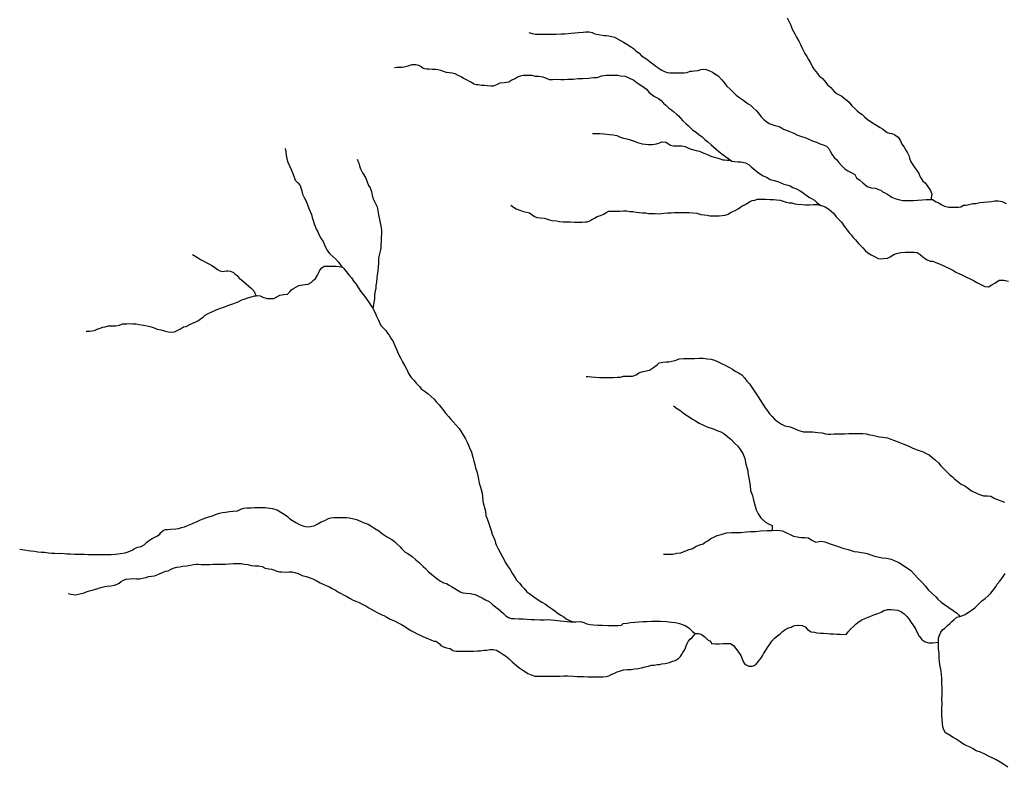
# Model space of a CAD drawing. Units: inches. Extents: x -74.83 to -73.03, y 3.77 to 5.29.
# Drawn here: x -74.45 to -74.42, y 3.78 to 3.8 of the extents above; entities that cross this region are included whole.
import ezdxf

# ---------------------------------------------------------------- set-up
doc = ezdxf.new("R2010")
doc.units = ezdxf.units.IN
doc.header["$MEASUREMENT"] = 0

msp = doc.modelspace()

# ---------------------------------------------------------------- linework, layer by layer
for points in [[(-74.42917, 3.802517), (-74.429118, 3.802402), (-74.42907, 3.802302), (-74.429023, 3.802192), (-74.428989, 3.80212), (-74.428951, 3.802058), (-74.428899, 3.801962), (-74.428837, 3.801842), (-74.428789, 3.801747), (-74.428751, 3.801661), (-74.428713, 3.801584), (-74.428661, 3.801488), (-74.428608, 3.801402), (-74.428556, 3.801321), (-74.428503, 3.801225), (-74.428456, 3.801139), (-74.428403, 3.801039), (-74.428332, 3.800958), (-74.428251, 3.800852), (-74.428156, 3.800771), (-74.428089, 3.80069), (-74.428008, 3.800589), (-74.427917, 3.800508), (-74.427817, 3.800398), (-74.427727, 3.800326), (-74.427598, 3.800259), (-74.427517, 3.800197), (-74.427441, 3.800135), (-74.427384, 3.800087), (-74.427312, 3.799987), (-74.427227, 3.799906), (-74.427151, 3.799843), (-74.427084, 3.799777), (-74.427012, 3.799729), (-74.426941, 3.799662), (-74.426869, 3.799595), (-74.426774, 3.799528), (-74.426669, 3.799461), (-74.426574, 3.799408), (-74.426488, 3.799356), (-74.426427, 3.799318), (-74.426365, 3.79927), (-74.426288, 3.799212), (-74.426226, 3.799193), (-74.42616, 3.799188), (-74.426069, 3.79915), (-74.425974, 3.799083), (-74.425907, 3.798978), (-74.425864, 3.798882), (-74.425798, 3.798796), (-74.425755, 3.798705), (-74.425702, 3.798629), (-74.425669, 3.798552), (-74.42565, 3.798476), (-74.425612, 3.798371), (-74.425555, 3.798285), (-74.425493, 3.798194), (-74.425436, 3.798117), (-74.425383, 3.798031), (-74.42535, 3.797959), (-74.425307, 3.797888), (-74.425259, 3.797811), (-74.425193, 3.797768), (-74.425131, 3.797672), (-74.42504, 3.797548), (-74.425007, 3.797438), (-74.425021, 3.797338), (-74.425028, 3.79729)], [(-74.436613, 3.802093), (-74.436513, 3.802065), (-74.436418, 3.80205), (-74.436313, 3.80205), (-74.436199, 3.80205), (-74.436075, 3.80205), (-74.435937, 3.802051), (-74.435823, 3.802051), (-74.435671, 3.80206), (-74.435575, 3.80206), (-74.435475, 3.80207), (-74.43539, 3.802079), (-74.435285, 3.802084), (-74.43518, 3.802094), (-74.435051, 3.802108), (-74.434971, 3.802113), (-74.434875, 3.802113), (-74.434785, 3.802094), (-74.434713, 3.802061), (-74.434609, 3.802037), (-74.434504, 3.802022), (-74.434442, 3.802013), (-74.43438, 3.802008), (-74.434304, 3.802003), (-74.434228, 3.801984), (-74.434142, 3.801965), (-74.434056, 3.801917), (-74.43397, 3.801869), (-74.433885, 3.801817), (-74.433789, 3.801755), (-74.433685, 3.801693), (-74.433599, 3.80163), (-74.433527, 3.801568), (-74.433437, 3.801496), (-74.433365, 3.801425), (-74.433275, 3.801367), (-74.433213, 3.801324), (-74.433118, 3.801253), (-74.433037, 3.801195), (-74.432951, 3.801124), (-74.43287, 3.801071), (-74.432799, 3.801018), (-74.432703, 3.800971), (-74.432627, 3.800947), (-74.432551, 3.800937), (-74.432437, 3.800937), (-74.432337, 3.800937), (-74.432227, 3.800937), (-74.432141, 3.800937), (-74.432056, 3.800947), (-74.431961, 3.80098), (-74.431908, 3.800985), (-74.431846, 3.80099), (-74.431732, 3.801004), (-74.431656, 3.801028), (-74.431594, 3.801043), (-74.431503, 3.801028), (-74.431408, 3.800995), (-74.431318, 3.800952), (-74.431251, 3.800909), (-74.431156, 3.800851), (-74.431051, 3.800732), (-74.43097, 3.800622), (-74.430908, 3.80055), (-74.430817, 3.800464), (-74.430722, 3.800373), (-74.430636, 3.800287), (-74.430536, 3.800211), (-74.430451, 3.800158), (-74.430374, 3.800101), (-74.430294, 3.800043), (-74.430227, 3.8), (-74.430146, 3.799924), (-74.430065, 3.799847), (-74.429993, 3.799771), (-74.429917, 3.799666), (-74.429841, 3.799594), (-74.42976, 3.799522), (-74.429693, 3.799479), (-74.429617, 3.799446), (-74.429527, 3.799417), (-74.429436, 3.799398), (-74.429365, 3.799369), (-74.429274, 3.799312), (-74.429169, 3.799269), (-74.429079, 3.799235), (-74.428984, 3.799192), (-74.428893, 3.799145), (-74.428784, 3.799111), (-74.428631, 3.799063), (-74.428526, 3.799015), (-74.428426, 3.798968), (-74.428331, 3.798939), (-74.42825, 3.798896), (-74.428131, 3.798858), (-74.428041, 3.79882), (-74.427974, 3.798757), (-74.427936, 3.798676), (-74.427883, 3.79859), (-74.427817, 3.798499), (-74.427745, 3.798427), (-74.427683, 3.798351), (-74.427607, 3.79826), (-74.427512, 3.798164), (-74.427426, 3.798112), (-74.427331, 3.798064), (-74.427226, 3.798002), (-74.427174, 3.797911), (-74.427083, 3.797844), (-74.426993, 3.797763), (-74.426864, 3.797658), (-74.42675, 3.797624), (-74.426631, 3.79761), (-74.42654, 3.797576), (-74.426474, 3.797552), (-74.426431, 3.797519), (-74.426378, 3.797485), (-74.426302, 3.797447), (-74.42624, 3.797414), (-74.426159, 3.797356), (-74.426073, 3.797313), (-74.425931, 3.797275), (-74.42584, 3.797256), (-74.425759, 3.797256), (-74.425664, 3.797261), (-74.425531, 3.797261), (-74.425416, 3.797266), (-74.425283, 3.79728), (-74.425169, 3.79729), (-74.425064, 3.79729), (-74.425028, 3.79729), (-74.424983, 3.79729), (-74.424878, 3.797223), (-74.424802, 3.797189), (-74.424735, 3.797137), (-74.424635, 3.797089), (-74.424516, 3.797065), (-74.42443, 3.79706), (-74.42433, 3.79706), (-74.424235, 3.79706), (-74.424169, 3.797075), (-74.424088, 3.797118), (-74.424011, 3.797123), (-74.423935, 3.797137), (-74.423826, 3.797166), (-74.423735, 3.797175), (-74.423626, 3.797195), (-74.423507, 3.797204), (-74.423388, 3.797219), (-74.423288, 3.797228), (-74.423188, 3.797243), (-74.423097, 3.797247), (-74.422978, 3.797228), (-74.422859, 3.797171)], [(-74.44048, 3.801085), (-74.440414, 3.801094), (-74.440352, 3.801094), (-74.440257, 3.801094), (-74.440161, 3.801113), (-74.440085, 3.801133), (-74.440028, 3.801152), (-74.439971, 3.801171), (-74.439871, 3.801171), (-74.43979, 3.801152), (-74.439714, 3.801114), (-74.439652, 3.801066), (-74.439556, 3.801051), (-74.439495, 3.801047), (-74.439395, 3.801042), (-74.43929, 3.801037), (-74.439237, 3.801032), (-74.439142, 3.801013), (-74.439075, 3.80098), (-74.43899, 3.800951), (-74.438899, 3.800942), (-74.438823, 3.800937), (-74.438742, 3.800913), (-74.438652, 3.80087), (-74.438561, 3.800832), (-74.43849, 3.800779), (-74.438399, 3.800731), (-74.438333, 3.800698), (-74.438266, 3.800664), (-74.438194, 3.800617), (-74.438132, 3.800597), (-74.438071, 3.800597), (-74.437971, 3.800583), (-74.437885, 3.800583), (-74.437809, 3.800569), (-74.437704, 3.800564), (-74.437628, 3.800564), (-74.437532, 3.800598), (-74.437442, 3.800646), (-74.437318, 3.80066), (-74.437185, 3.800679), (-74.437099, 3.800732), (-74.437023, 3.800765), (-74.436937, 3.800818), (-74.436856, 3.800847), (-74.436775, 3.800866), (-74.436685, 3.800866), (-74.436604, 3.800866), (-74.436528, 3.800866), (-74.436428, 3.800842), (-74.436323, 3.800837), (-74.436218, 3.800823), (-74.436128, 3.800789), (-74.436028, 3.800746), (-74.435928, 3.800746), (-74.435813, 3.800747), (-74.435694, 3.800737), (-74.43559, 3.800742), (-74.435494, 3.800756), (-74.435332, 3.800756), (-74.435194, 3.800766), (-74.435056, 3.800771), (-74.434894, 3.80078), (-74.434747, 3.800799), (-74.434647, 3.800804), (-74.434518, 3.800852), (-74.434385, 3.800867), (-74.434271, 3.800871), (-74.43418, 3.800862), (-74.434051, 3.800862), (-74.433971, 3.800852), (-74.433837, 3.800838), (-74.433732, 3.800785), (-74.43359, 3.800719), (-74.433494, 3.800647), (-74.433385, 3.800575), (-74.433294, 3.800513), (-74.433223, 3.80046), (-74.433147, 3.80037), (-74.433061, 3.800298), (-74.432989, 3.800255), (-74.43288, 3.800193), (-74.432804, 3.80014), (-74.432737, 3.800064), (-74.43267, 3.800001), (-74.432589, 3.79993), (-74.432504, 3.799867), (-74.432442, 3.79982), (-74.432361, 3.799743), (-74.432303, 3.799691), (-74.432242, 3.799628), (-74.43218, 3.799552), (-74.432094, 3.799475), (-74.432022, 3.799418), (-74.431951, 3.799351), (-74.431884, 3.799284), (-74.431789, 3.799222), (-74.431713, 3.79916), (-74.431618, 3.799093), (-74.431541, 3.799016), (-74.43146, 3.798949), (-74.43137, 3.798873), (-74.431294, 3.798806), (-74.431213, 3.798739), (-74.431141, 3.798667), (-74.431051, 3.7986), (-74.430974, 3.798543), (-74.430855, 3.798452), (-74.4308, 3.798414), (-74.430765, 3.79839), (-74.430674, 3.79838), (-74.430579, 3.798366), (-74.430503, 3.798366), (-74.430374, 3.798342), (-74.430265, 3.79828), (-74.430198, 3.798213), (-74.430112, 3.798151), (-74.430031, 3.798084), (-74.429941, 3.798012), (-74.429865, 3.797969), (-74.429769, 3.797926), (-74.42966, 3.797864), (-74.429546, 3.797835), (-74.429441, 3.797802), (-74.42935, 3.797769), (-74.429269, 3.797726), (-74.429155, 3.797697), (-74.429088, 3.797678), (-74.429007, 3.79763), (-74.428898, 3.797597), (-74.428793, 3.797539), (-74.428717, 3.797487), (-74.42865, 3.797434), (-74.428607, 3.7974), (-74.428545, 3.797353), (-74.428455, 3.7973), (-74.428388, 3.797267), (-74.428322, 3.797209), (-74.428216, 3.797119)], [(-74.434775, 3.799183), (-74.43467, 3.799183), (-74.43457, 3.799183), (-74.434456, 3.799173), (-74.43437, 3.799168), (-74.434289, 3.799159), (-74.43418, 3.799145), (-74.434079, 3.79913), (-74.434003, 3.799092), (-74.433884, 3.799054), (-74.433789, 3.799035), (-74.433694, 3.799001), (-74.433594, 3.798973), (-74.433479, 3.79893), (-74.433346, 3.798891), (-74.433256, 3.798877), (-74.433165, 3.798872), (-74.43306, 3.798872), (-74.432989, 3.798882), (-74.432932, 3.798887), (-74.432865, 3.798911), (-74.432779, 3.798944), (-74.43267, 3.798939), (-74.432589, 3.798887), (-74.432527, 3.798849), (-74.432441, 3.798834), (-74.432356, 3.79883), (-74.432294, 3.79883), (-74.432213, 3.79883), (-74.432113, 3.79881), (-74.432017, 3.798767), (-74.431932, 3.798734), (-74.431794, 3.798701), (-74.431694, 3.798677), (-74.431617, 3.798643), (-74.431546, 3.79861), (-74.431446, 3.798572), (-74.43137, 3.798533), (-74.431274, 3.798505), (-74.431198, 3.798481), (-74.431103, 3.798452), (-74.431027, 3.798428), (-74.430979, 3.798428), (-74.430903, 3.798414), (-74.430855, 3.798414), (-74.4308, 3.798414)], [(-74.443631, 3.798751), (-74.443612, 3.79866), (-74.443598, 3.79856), (-74.443583, 3.798459), (-74.44355, 3.798363), (-74.443507, 3.798253), (-74.443459, 3.798153), (-74.443421, 3.798053), (-74.443383, 3.797957), (-74.44334, 3.797842), (-74.443264, 3.797761), (-74.443202, 3.797684), (-74.443178, 3.797622), (-74.44315, 3.797531), (-74.443131, 3.79744), (-74.443078, 3.797345), (-74.443026, 3.79724), (-74.442983, 3.79713), (-74.442945, 3.797029), (-74.442911, 3.796943), (-74.442873, 3.796857), (-74.442854, 3.796766), (-74.442826, 3.79668), (-74.442797, 3.796584), (-74.442768, 3.796517), (-74.44274, 3.796431), (-74.442687, 3.79635), (-74.442654, 3.796254), (-74.442602, 3.796168), (-74.44254, 3.796073), (-74.442502, 3.795996), (-74.442454, 3.795891), (-74.442411, 3.795805), (-74.44234, 3.795719), (-74.442254, 3.795642), (-74.442173, 3.79557), (-74.442097, 3.795484), (-74.44203, 3.795389), (-74.441978, 3.795337), (-74.441949, 3.795307), (-74.441877, 3.795207), (-74.441801, 3.795111), (-74.44172, 3.795025), (-74.441654, 3.794925), (-74.441582, 3.794844), (-74.441525, 3.794753), (-74.441458, 3.794643), (-74.441387, 3.794547), (-74.441315, 3.794461), (-74.441253, 3.794365), (-74.441196, 3.794284), (-74.441134, 3.794198), (-74.441109, 3.794152), (-74.441087, 3.794112), (-74.441039, 3.794026), (-74.440996, 3.793925), (-74.440939, 3.793806), (-74.440901, 3.79371), (-74.440863, 3.793648), (-74.440815, 3.793595), (-74.440729, 3.793514), (-74.440682, 3.793438), (-74.440634, 3.79338), (-74.440582, 3.793289), (-74.440524, 3.793194), (-74.440481, 3.793098), (-74.440434, 3.792993), (-74.440391, 3.792897), (-74.440343, 3.792797), (-74.4403, 3.792706), (-74.440248, 3.79261), (-74.440186, 3.792491), (-74.440115, 3.792371), (-74.440076, 3.792271), (-74.44, 3.792161), (-74.439919, 3.792074), (-74.439857, 3.791998), (-74.439762, 3.791902), (-74.43971, 3.791835), (-74.439624, 3.791773), (-74.439514, 3.791692), (-74.439429, 3.791611), (-74.439343, 3.791534), (-74.439281, 3.791462), (-74.43919, 3.791367), (-74.439128, 3.791285), (-74.439071, 3.791209), (-74.439, 3.791118), (-74.438928, 3.791037), (-74.438866, 3.790965), (-74.438795, 3.790884), (-74.438704, 3.790788), (-74.438623, 3.790688), (-74.438538, 3.790568), (-74.438495, 3.790492), (-74.438438, 3.790396), (-74.438385, 3.790296), (-74.438347, 3.790214), (-74.438309, 3.790114), (-74.438261, 3.790009), (-74.438228, 3.789865), (-74.438195, 3.78975), (-74.438166, 3.78965), (-74.438152, 3.789559), (-74.438109, 3.789449), (-74.43808, 3.789329), (-74.438066, 3.789234), (-74.438042, 3.789114), (-74.438004, 3.788999), (-74.43797, 3.788861), (-74.437951, 3.788741), (-74.437932, 3.788598), (-74.437913, 3.788507), (-74.437885, 3.788411), (-74.437861, 3.788306), (-74.437846, 3.788181), (-74.437813, 3.788091), (-74.43777, 3.787981), (-74.437732, 3.787871), (-74.437694, 3.787751), (-74.43767, 3.787651), (-74.437632, 3.787564), (-74.437594, 3.787469), (-74.43757, 3.787388), (-74.437541, 3.787316), (-74.437494, 3.787225), (-74.437437, 3.787115), (-74.43737, 3.786995), (-74.437327, 3.786904), (-74.437284, 3.786823), (-74.437222, 3.786732), (-74.437151, 3.786627), (-74.437093, 3.786527), (-74.437036, 3.786436), (-74.43697, 3.786326), (-74.436884, 3.786235), (-74.436812, 3.786149), (-74.43675, 3.786077), (-74.436665, 3.785986), (-74.436584, 3.785924), (-74.436469, 3.785838), (-74.436369, 3.785776), (-74.436241, 3.785685), (-74.436131, 3.785628), (-74.436041, 3.785566), (-74.435926, 3.785484), (-74.43585, 3.785427), (-74.435764, 3.785365), (-74.435688, 3.785312), (-74.435607, 3.785264), (-74.435536, 3.785207), (-74.435464, 3.785173), (-74.435348, 3.785119)], [(-74.441558, 3.798447), (-74.441529, 3.798375), (-74.441501, 3.798308), (-74.441491, 3.798251), (-74.441462, 3.798169), (-74.441424, 3.798088), (-74.441381, 3.798021), (-74.441319, 3.797916), (-74.441267, 3.797796), (-74.441229, 3.797686), (-74.441186, 3.797619), (-74.441148, 3.797514), (-74.441124, 3.797404), (-74.441095, 3.797309), (-74.441043, 3.797208), (-74.440981, 3.797079), (-74.440957, 3.796959), (-74.440938, 3.79684), (-74.440919, 3.796758), (-74.440905, 3.796663), (-74.440881, 3.796562), (-74.440862, 3.796467), (-74.440857, 3.79639), (-74.440857, 3.796295), (-74.440862, 3.796199), (-74.440862, 3.796089), (-74.440871, 3.795993), (-74.440876, 3.795897), (-74.44089, 3.795802), (-74.440909, 3.79572), (-74.440938, 3.795596), (-74.440942, 3.795453), (-74.440947, 3.795343), (-74.440957, 3.795233), (-74.44098, 3.795108), (-74.440985, 3.795027), (-74.441004, 3.794902), (-74.441014, 3.794807), (-74.441023, 3.79473), (-74.441047, 3.794611), (-74.441056, 3.79452), (-74.441061, 3.794424), (-74.441075, 3.794319), (-74.44109, 3.794247), (-74.441109, 3.794152)], [(-74.437135, 3.797122), (-74.437049, 3.79706), (-74.436973, 3.797012), (-74.436873, 3.796979), (-74.436773, 3.796941), (-74.436673, 3.796917), (-74.436592, 3.796898), (-74.43652, 3.79684), (-74.436444, 3.796792), (-74.436368, 3.796768), (-74.436282, 3.796754), (-74.436168, 3.796749), (-74.436106, 3.79673), (-74.43602, 3.796702), (-74.435949, 3.796682), (-74.435816, 3.796668), (-74.43573, 3.796654), (-74.43562, 3.796644), (-74.435511, 3.796644), (-74.435411, 3.796644), (-74.435292, 3.796635), (-74.435154, 3.796635), (-74.435077, 3.796635), (-74.434992, 3.79664), (-74.43493, 3.79664), (-74.434854, 3.796673), (-74.434797, 3.796712), (-74.434725, 3.79675), (-74.434639, 3.796793), (-74.434544, 3.796826), (-74.434454, 3.796865), (-74.434387, 3.796913), (-74.434306, 3.796946), (-74.434201, 3.796946), (-74.434101, 3.796951), (-74.433987, 3.796951), (-74.433882, 3.796956), (-74.433787, 3.796956), (-74.433706, 3.796942), (-74.433611, 3.796937), (-74.433516, 3.796922), (-74.433435, 3.796908), (-74.433339, 3.796903), (-74.433244, 3.796899), (-74.433163, 3.796884), (-74.433092, 3.796884), (-74.432977, 3.79688), (-74.432844, 3.796875), (-74.43272, 3.796889), (-74.43262, 3.796899), (-74.432516, 3.796899), (-74.43242, 3.796913), (-74.43233, 3.796913), (-74.432235, 3.796913), (-74.432125, 3.796909), (-74.431992, 3.796909), (-74.431887, 3.796904), (-74.431777, 3.796894), (-74.431654, 3.796856), (-74.431563, 3.796842), (-74.431473, 3.796832), (-74.431396, 3.796818), (-74.431296, 3.796818), (-74.431196, 3.796818), (-74.431125, 3.796818), (-74.431039, 3.796828), (-74.430954, 3.796837), (-74.430868, 3.796866), (-74.430806, 3.796909), (-74.430735, 3.796943), (-74.430649, 3.796981), (-74.430582, 3.797014), (-74.430516, 3.797067), (-74.430468, 3.7971), (-74.430387, 3.797134), (-74.430335, 3.797172), (-74.430258, 3.79722), (-74.430178, 3.797254), (-74.430106, 3.797263), (-74.430025, 3.797292), (-74.429963, 3.797292), (-74.429892, 3.797292), (-74.429797, 3.797292), (-74.429673, 3.797287), (-74.429568, 3.797283), (-74.429478, 3.797278), (-74.429373, 3.797263), (-74.429282, 3.79724), (-74.429201, 3.797211), (-74.429111, 3.797187), (-74.429039, 3.797187), (-74.428954, 3.797158), (-74.428873, 3.797149), (-74.428739, 3.797139), (-74.428644, 3.797135), (-74.428525, 3.797135), (-74.428425, 3.797139), (-74.428306, 3.797139), (-74.428216, 3.797119), (-74.428182, 3.797111), (-74.428073, 3.797073), (-74.427973, 3.797006), (-74.427906, 3.796948), (-74.427835, 3.796896), (-74.427758, 3.79679), (-74.427687, 3.796709), (-74.427611, 3.796633), (-74.427549, 3.796542), (-74.427496, 3.796475), (-74.427444, 3.796403), (-74.427377, 3.796317), (-74.427325, 3.796264), (-74.427272, 3.796193), (-74.427206, 3.796121), (-74.427115, 3.796021), (-74.426996, 3.795896), (-74.42692, 3.795815), (-74.426848, 3.795753), (-74.426753, 3.795691), (-74.426639, 3.795633), (-74.426548, 3.795585), (-74.426477, 3.795581), (-74.426401, 3.795585), (-74.426282, 3.7956), (-74.426201, 3.795638), (-74.426096, 3.7957), (-74.42602, 3.795734), (-74.425896, 3.795758), (-74.425777, 3.795767), (-74.425686, 3.795772), (-74.425596, 3.795772), (-74.425515, 3.795772), (-74.425425, 3.795763), (-74.425344, 3.795701), (-74.425267, 3.795638), (-74.425158, 3.795557), (-74.425048, 3.795505), (-74.424972, 3.795509), (-74.424886, 3.795471), (-74.424763, 3.795423), (-74.424663, 3.795371), (-74.424582, 3.795337), (-74.424491, 3.795294), (-74.424377, 3.795237), (-74.42431, 3.795189), (-74.424229, 3.795151), (-74.42412, 3.795103), (-74.423991, 3.795041), (-74.423896, 3.794998), (-74.423805, 3.794955), (-74.42371, 3.794898), (-74.423591, 3.794835), (-74.423481, 3.794783), (-74.423377, 3.794773), (-74.423277, 3.794826), (-74.423191, 3.794879), (-74.423062, 3.79496), (-74.422929, 3.79496), (-74.4228, 3.794931)], [(-74.446295, 3.795698), (-74.446205, 3.795645), (-74.446129, 3.795598), (-74.446067, 3.795559), (-74.445991, 3.795516), (-74.445929, 3.795483), (-74.445833, 3.79543), (-74.445743, 3.795382), (-74.445662, 3.795339), (-74.445576, 3.795272), (-74.445514, 3.795229), (-74.445424, 3.795215), (-74.445333, 3.795229), (-74.445276, 3.795229), (-74.4452, 3.79522), (-74.445119, 3.795186), (-74.445071, 3.795139), (-74.445014, 3.795096), (-74.444952, 3.795024), (-74.444886, 3.794976), (-74.444809, 3.794904), (-74.444752, 3.794852), (-74.444676, 3.79479), (-74.444605, 3.794727), (-74.444533, 3.794656), (-74.4445, 3.794589), (-74.444463, 3.794515)], [(-74.449361, 3.793496), (-74.449266, 3.793496), (-74.449195, 3.793501), (-74.449119, 3.793516), (-74.449042, 3.793554), (-74.448961, 3.793583), (-74.448881, 3.793607), (-74.448819, 3.793621), (-74.448719, 3.79365), (-74.448619, 3.79365), (-74.448504, 3.79365), (-74.448404, 3.793664), (-74.448314, 3.793703), (-74.448195, 3.793707), (-74.448104, 3.793712), (-74.448019, 3.793707), (-74.447923, 3.793703), (-74.447833, 3.793688), (-74.447709, 3.793664), (-74.447609, 3.793645), (-74.447485, 3.793617), (-74.447404, 3.793588), (-74.447319, 3.793555), (-74.447209, 3.793531), (-74.447114, 3.793507), (-74.447004, 3.793478), (-74.446909, 3.793469), (-74.446819, 3.793478), (-74.446742, 3.793516), (-74.446642, 3.79356), (-74.446561, 3.793617), (-74.446485, 3.793631), (-74.446395, 3.793674), (-74.446295, 3.793722), (-74.446219, 3.793756), (-74.446128, 3.793804), (-74.446071, 3.793847), (-74.445995, 3.793895), (-74.445933, 3.793952), (-74.445852, 3.794005), (-74.445762, 3.794043), (-74.445638, 3.794096), (-74.445519, 3.794148), (-74.4454, 3.794187), (-74.445285, 3.79423), (-74.445166, 3.794268), (-74.445062, 3.794311), (-74.444966, 3.794349), (-74.444881, 3.794393), (-74.444814, 3.794412), (-74.444705, 3.79445), (-74.444609, 3.794483), (-74.444505, 3.794512), (-74.444463, 3.794515), (-74.444428, 3.794517), (-74.444347, 3.794508), (-74.444271, 3.794469), (-74.444147, 3.794431), (-74.444047, 3.794431), (-74.443957, 3.794436), (-74.443866, 3.794484), (-74.443786, 3.794532), (-74.443671, 3.794546), (-74.443562, 3.79456), (-74.443495, 3.794627), (-74.443447, 3.79468), (-74.44339, 3.794723), (-74.443319, 3.794761), (-74.443233, 3.794809), (-74.443124, 3.794828), (-74.443052, 3.794838), (-74.442967, 3.794843), (-74.442881, 3.794891), (-74.442824, 3.794948), (-74.442757, 3.795006), (-74.4427, 3.795106), (-74.442657, 3.795183), (-74.442633, 3.79525), (-74.442576, 3.795317), (-74.442505, 3.795369), (-74.442429, 3.795369), (-74.442338, 3.795369), (-74.442252, 3.795369), (-74.442162, 3.795369), (-74.442081, 3.795355), (-74.441978, 3.795337)], [(-74.434961, 3.792187), (-74.434903, 3.792187), (-74.434808, 3.792182), (-74.434694, 3.792172), (-74.434575, 3.792158), (-74.43447, 3.792163), (-74.434351, 3.792163), (-74.434246, 3.792163), (-74.43417, 3.792163), (-74.43407, 3.792168), (-74.43397, 3.792173), (-74.433889, 3.792196), (-74.433775, 3.792197), (-74.433627, 3.792201), (-74.433518, 3.792235), (-74.433446, 3.792292), (-74.433361, 3.792321), (-74.433237, 3.792355), (-74.433132, 3.792374), (-74.433046, 3.792426), (-74.43298, 3.792479), (-74.432913, 3.792522), (-74.432861, 3.792584), (-74.432751, 3.792599), (-74.432656, 3.792608), (-74.43258, 3.792613), (-74.432494, 3.792627), (-74.432394, 3.792651), (-74.432285, 3.792694), (-74.432161, 3.792704), (-74.432075, 3.792709), (-74.431951, 3.792709), (-74.431837, 3.792709), (-74.431704, 3.792714), (-74.431589, 3.792714), (-74.431475, 3.7927), (-74.431365, 3.792685), (-74.431261, 3.792657), (-74.431156, 3.792614), (-74.431046, 3.792556), (-74.430956, 3.792518), (-74.430856, 3.792461), (-74.430746, 3.792398), (-74.430665, 3.792341), (-74.43057, 3.792293), (-74.43048, 3.792236), (-74.430403, 3.79215), (-74.430332, 3.792049), (-74.43026, 3.791973), (-74.430175, 3.791858), (-74.430084, 3.791719), (-74.430008, 3.7916), (-74.429936, 3.791495), (-74.429875, 3.791389), (-74.429808, 3.791289), (-74.429741, 3.791198), (-74.429679, 3.791112), (-74.429603, 3.791036), (-74.429532, 3.790954), (-74.429446, 3.790887), (-74.429336, 3.790811), (-74.429236, 3.790768), (-74.429084, 3.790734), (-74.42897, 3.790687), (-74.428836, 3.790634), (-74.428698, 3.790591), (-74.42855, 3.790591), (-74.428441, 3.790591), (-74.428289, 3.790572), (-74.428165, 3.790562), (-74.428065, 3.790539), (-74.427984, 3.790529), (-74.427912, 3.790529), (-74.427817, 3.790534), (-74.427708, 3.790534), (-74.427622, 3.790539), (-74.427517, 3.790539), (-74.427393, 3.790544), (-74.427279, 3.790544), (-74.427188, 3.790548), (-74.427084, 3.790548), (-74.426988, 3.790544), (-74.426893, 3.790539), (-74.426793, 3.79051), (-74.426717, 3.790496), (-74.426603, 3.790467), (-74.426517, 3.790448), (-74.426412, 3.790443), (-74.426279, 3.79042), (-74.426184, 3.790386), (-74.426079, 3.790348), (-74.425974, 3.790305), (-74.425884, 3.790271), (-74.425779, 3.790228), (-74.425665, 3.790181), (-74.42555, 3.790123), (-74.425431, 3.79008), (-74.425341, 3.790042), (-74.42525, 3.790013), (-74.425164, 3.78997), (-74.425083, 3.789927), (-74.425007, 3.789865), (-74.424912, 3.789784), (-74.424812, 3.789698), (-74.424741, 3.789612), (-74.42466, 3.789526), (-74.424564, 3.789435), (-74.424483, 3.789358), (-74.424412, 3.789296), (-74.424355, 3.789239), (-74.424255, 3.789162), (-74.424159, 3.78909), (-74.424055, 3.789038), (-74.42395, 3.788966), (-74.423859, 3.788894), (-74.423721, 3.788827), (-74.423635, 3.788789), (-74.423516, 3.788751), (-74.423402, 3.788751), (-74.423307, 3.788737), (-74.423207, 3.788679), (-74.423097, 3.788632), (-74.422993, 3.788598), (-74.422907, 3.788569)], [(-74.432442, 3.791345), (-74.432357, 3.791271), (-74.43226, 3.791214), (-74.432163, 3.791145), (-74.432089, 3.791088), (-74.431993, 3.791025), (-74.431896, 3.790963), (-74.431811, 3.790906), (-74.431703, 3.790843), (-74.431583, 3.790786), (-74.431458, 3.790729), (-74.431362, 3.7907), (-74.431276, 3.790672), (-74.431168, 3.790626), (-74.431077, 3.790592), (-74.430992, 3.790541), (-74.43089, 3.790461), (-74.430782, 3.790375), (-74.430685, 3.790272), (-74.430594, 3.790181), (-74.430526, 3.790084), (-74.430452, 3.78997), (-74.43039, 3.789821), (-74.430361, 3.789662), (-74.430316, 3.789513), (-74.430298, 3.789365), (-74.43027, 3.789216), (-74.430236, 3.789051), (-74.43023, 3.788902), (-74.430168, 3.78876), (-74.430145, 3.788628), (-74.430094, 3.788457), (-74.430065, 3.788349), (-74.430008, 3.788229), (-74.429929, 3.788114), (-74.429792, 3.787995), (-74.42969, 3.787938), (-74.429605, 3.787898), (-74.429605, 3.787841), (-74.429605, 3.78775)], [(-74.451276, 3.787211), (-74.45121, 3.787207), (-74.451133, 3.787192), (-74.451033, 3.787178), (-74.450952, 3.787168), (-74.450852, 3.787154), (-74.450757, 3.78714), (-74.450652, 3.78713), (-74.450557, 3.787126), (-74.450448, 3.787106), (-74.450357, 3.787097), (-74.450267, 3.787097), (-74.450162, 3.787092), (-74.450095, 3.787097), (-74.44999, 3.787088), (-74.449914, 3.787078), (-74.449814, 3.787078), (-74.4497, 3.787073), (-74.449548, 3.787073), (-74.449405, 3.787073), (-74.4493, 3.787064), (-74.449176, 3.787059), (-74.449024, 3.787064), (-74.448919, 3.787059), (-74.448781, 3.787059), (-74.448638, 3.787064), (-74.448514, 3.787074), (-74.448381, 3.787088), (-74.448243, 3.787112), (-74.448148, 3.787136), (-74.448038, 3.787189), (-74.447971, 3.787236), (-74.447871, 3.78727), (-74.447781, 3.787289), (-74.44769, 3.787342), (-74.44761, 3.787414), (-74.447533, 3.787471), (-74.447462, 3.787519), (-74.4474, 3.787552), (-74.44731, 3.787595), (-74.447243, 3.787643), (-74.44721, 3.787696), (-74.447143, 3.787749), (-74.447091, 3.787782), (-74.447019, 3.787782), (-74.446919, 3.787787), (-74.446781, 3.787801), (-74.446695, 3.787806), (-74.446614, 3.787835), (-74.446534, 3.787854), (-74.446462, 3.787888), (-74.446367, 3.787926), (-74.446281, 3.787959), (-74.446181, 3.788002), (-74.446086, 3.78805), (-74.445995, 3.788089), (-74.445919, 3.788113), (-74.445829, 3.788141), (-74.445719, 3.788175), (-74.445638, 3.788213), (-74.445519, 3.788256), (-74.445434, 3.788271), (-74.445348, 3.78828), (-74.445234, 3.788295), (-74.445134, 3.788309), (-74.445, 3.788323), (-74.44491, 3.788366), (-74.444824, 3.7884), (-74.444729, 3.788405), (-74.444605, 3.788405), (-74.444515, 3.78841), (-74.444419, 3.78841), (-74.4443, 3.78841), (-74.444205, 3.78841), (-74.444005, 3.788386), (-74.443862, 3.788352), (-74.443757, 3.788281), (-74.443657, 3.788219), (-74.443562, 3.788152), (-74.443491, 3.788085), (-74.443414, 3.788037), (-74.443319, 3.78798), (-74.4432, 3.787917), (-74.443091, 3.787874), (-74.442995, 3.78786), (-74.4429, 3.787865), (-74.442776, 3.787894), (-74.442686, 3.787946), (-74.442591, 3.787999), (-74.442486, 3.788042), (-74.442381, 3.788099), (-74.442315, 3.788119), (-74.442224, 3.788123), (-74.442091, 3.788123), (-74.441995, 3.788128), (-74.441862, 3.788128), (-74.441791, 3.788119), (-74.441691, 3.788095), (-74.441572, 3.788071), (-74.441438, 3.788014), (-74.441353, 3.787975), (-74.441243, 3.787932), (-74.441138, 3.78787), (-74.441048, 3.787808), (-74.440933, 3.787741), (-74.440824, 3.787655), (-74.440714, 3.787583), (-74.440562, 3.787493), (-74.440481, 3.787435), (-74.440405, 3.787359), (-74.440314, 3.787282), (-74.440281, 3.78723), (-74.440176, 3.787124), (-74.4401, 3.787086), (-74.439976, 3.787), (-74.439866, 3.786904), (-74.439766, 3.786833), (-74.439704, 3.786766), (-74.439657, 3.786713), (-74.439585, 3.786656), (-74.4395, 3.786565), (-74.439423, 3.786508), (-74.439347, 3.786441), (-74.439257, 3.786374), (-74.439157, 3.786288), (-74.439066, 3.786245), (-74.438985, 3.78623), (-74.438909, 3.786182), (-74.438842, 3.786139), (-74.438742, 3.786077), (-74.438666, 3.786029), (-74.43859, 3.785986), (-74.438514, 3.785958), (-74.438414, 3.785948), (-74.438304, 3.785934), (-74.438157, 3.785905), (-74.438061, 3.785862), (-74.437952, 3.78581), (-74.437861, 3.785757), (-74.437756, 3.785705), (-74.437666, 3.785633), (-74.437561, 3.785547), (-74.437495, 3.785494), (-74.437423, 3.785432), (-74.437337, 3.785365), (-74.437271, 3.785298), (-74.437199, 3.785245), (-74.437123, 3.785217), (-74.437023, 3.785217), (-74.436904, 3.785207), (-74.436775, 3.785203), (-74.436666, 3.785198), (-74.436547, 3.785193), (-74.436447, 3.785188), (-74.43629, 3.785179), (-74.436166, 3.785179), (-74.436061, 3.785184), (-74.435975, 3.785179), (-74.435866, 3.785169), (-74.435709, 3.78515), (-74.435509, 3.785131), (-74.435413, 3.785117), (-74.435348, 3.785119), (-74.435261, 3.785122), (-74.435128, 3.785127), (-74.435023, 3.785098), (-74.434942, 3.78506), (-74.434847, 3.785045), (-74.434751, 3.785031), (-74.434623, 3.785026), (-74.434504, 3.785026), (-74.434332, 3.785017), (-74.434223, 3.785017), (-74.434147, 3.785017), (-74.434042, 3.785017), (-74.433942, 3.785027), (-74.433894, 3.78507), (-74.43378, 3.785084), (-74.43368, 3.785103), (-74.433556, 3.785113), (-74.433447, 3.785122), (-74.433328, 3.785132), (-74.433213, 3.785132), (-74.433075, 3.785142), (-74.432947, 3.785142), (-74.432818, 3.785142), (-74.432642, 3.785132), (-74.432513, 3.785108), (-74.43239, 3.785099), (-74.432275, 3.78507), (-74.43217, 3.785037), (-74.432094, 3.785008), (-74.43199, 3.784941), (-74.431894, 3.784841), (-74.431818, 3.784783), (-74.431813, 3.784783), (-74.431723, 3.784783), (-74.431647, 3.784769), (-74.431537, 3.784683), (-74.431447, 3.784597), (-74.431375, 3.784563), (-74.431347, 3.784496), (-74.431232, 3.784487), (-74.431127, 3.784492), (-74.431013, 3.784497), (-74.430951, 3.784499), (-74.430931, 3.7845), (-74.430908, 3.784501), (-74.430808, 3.784497), (-74.430708, 3.78443), (-74.430632, 3.784329), (-74.430565, 3.784238), (-74.430508, 3.784148), (-74.430465, 3.784052), (-74.430427, 3.783961), (-74.43039, 3.783903), (-74.430384, 3.783894), (-74.430371, 3.783888), (-74.43028, 3.783846), (-74.430184, 3.783846), (-74.430125, 3.78386), (-74.430122, 3.783861), (-74.430061, 3.783899), (-74.430018, 3.783956), (-74.429965, 3.784023), (-74.429949, 3.784042), (-74.429908, 3.78409), (-74.429885, 3.78414), (-74.429857, 3.784199), (-74.429786, 3.784304), (-74.429719, 3.78441), (-74.429662, 3.784491), (-74.42961, 3.784563), (-74.429533, 3.784649), (-74.429448, 3.784716), (-74.429376, 3.784773), (-74.429305, 3.784845), (-74.429243, 3.784888), (-74.429148, 3.784941), (-74.429057, 3.78497), (-74.429005, 3.784992), (-74.428948, 3.785017), (-74.428848, 3.785022), (-74.428841, 3.785022), (-74.428838, 3.785022), (-74.428738, 3.785018), (-74.428653, 3.784974), (-74.428581, 3.784898), (-74.428476, 3.784836), (-74.428386, 3.784822), (-74.428314, 3.784807), (-74.42821, 3.784798), (-74.428124, 3.784793), (-74.428122, 3.784793), (-74.42801, 3.784785), (-74.42793, 3.78478), (-74.427915, 3.784779), (-74.427823, 3.784773), (-74.427738, 3.784768), (-74.427648, 3.784762), (-74.427576, 3.784757), (-74.427467, 3.784769), (-74.42741, 3.784831), (-74.427333, 3.784922), (-74.427253, 3.784994), (-74.427181, 3.785066), (-74.4271, 3.785128), (-74.427024, 3.785176), (-74.426934, 3.785214), (-74.426838, 3.785257), (-74.426743, 3.785296), (-74.426643, 3.785329), (-74.426562, 3.785358), (-74.426513, 3.78538), (-74.426467, 3.785401), (-74.426385, 3.785444), (-74.426377, 3.785449), (-74.426286, 3.785473), (-74.426172, 3.785478), (-74.426077, 3.785463), (-74.425986, 3.785454), (-74.425881, 3.785411), (-74.4258, 3.785353), (-74.425732, 3.785288), (-74.425667, 3.78521), (-74.4256, 3.7851), (-74.425524, 3.784995), (-74.425467, 3.784899), (-74.425419, 3.784794), (-74.425366, 3.784705), (-74.425362, 3.784698), (-74.425291, 3.784612), (-74.425284, 3.784607), (-74.4252, 3.784545), (-74.425095, 3.784512), (-74.425033, 3.784517), (-74.424976, 3.784521), (-74.424813, 3.784534)], [(-74.432736, 3.787069), (-74.432611, 3.787069), (-74.432463, 3.787069), (-74.432349, 3.787097), (-74.432236, 3.787109), (-74.432122, 3.787155), (-74.431991, 3.7872), (-74.431889, 3.787235), (-74.431793, 3.787297), (-74.431685, 3.787337), (-74.431594, 3.787366), (-74.431537, 3.787412), (-74.431452, 3.787457), (-74.431372, 3.787526), (-74.431247, 3.787583), (-74.43119, 3.787612), (-74.431071, 3.78764), (-74.430917, 3.78768), (-74.430775, 3.787692), (-74.430633, 3.787697), (-74.430503, 3.787698), (-74.430343, 3.787709), (-74.430224, 3.78772), (-74.430082, 3.787726), (-74.42994, 3.787743), (-74.429747, 3.787749), (-74.42961, 3.787749), (-74.429605, 3.78775), (-74.429468, 3.787761), (-74.429309, 3.787738), (-74.429173, 3.787675), (-74.429087, 3.787635), (-74.428991, 3.78759), (-74.428883, 3.787567), (-74.428769, 3.787555), (-74.428655, 3.78755), (-74.428553, 3.787544), (-74.428456, 3.787476), (-74.428343, 3.787418), (-74.428206, 3.787441), (-74.428087, 3.78743), (-74.427928, 3.787367), (-74.427786, 3.787322), (-74.427672, 3.787282), (-74.427564, 3.787242), (-74.427411, 3.787208), (-74.42724, 3.787145), (-74.427132, 3.787133), (-74.427041, 3.787116), (-74.426956, 3.787111), (-74.426865, 3.787088), (-74.426757, 3.787054), (-74.426655, 3.787008), (-74.426558, 3.786991), (-74.426439, 3.786968), (-74.426308, 3.786951), (-74.426177, 3.786928), (-74.426086, 3.786888), (-74.425955, 3.786831), (-74.425762, 3.786706), (-74.425614, 3.786597), (-74.425501, 3.786489), (-74.42541, 3.786375), (-74.42529, 3.786266), (-74.425194, 3.786163), (-74.425103, 3.786038), (-74.425006, 3.785947), (-74.424892, 3.785844), (-74.42483, 3.785775), (-74.424739, 3.78569), (-74.424642, 3.785621), (-74.424511, 3.785536), (-74.424392, 3.78545), (-74.424295, 3.785376), (-74.42425, 3.78533), (-74.424239, 3.785319), (-74.424197, 3.785277)], [(-74.449878, 3.785939), (-74.449792, 3.78592), (-74.449726, 3.785905), (-74.449664, 3.7859), (-74.449578, 3.785915), (-74.449497, 3.785934), (-74.449421, 3.785958), (-74.44933, 3.785991), (-74.449268, 3.786011), (-74.449192, 3.786035), (-74.449121, 3.786054), (-74.449026, 3.786078), (-74.448973, 3.786102), (-74.448902, 3.786121), (-74.448826, 3.78614), (-74.448759, 3.786145), (-74.448654, 3.786154), (-74.448549, 3.786174), (-74.448473, 3.786202), (-74.448411, 3.786231), (-74.44835, 3.786279), (-74.448283, 3.786317), (-74.448211, 3.786355), (-74.448116, 3.78636), (-74.448016, 3.786365), (-74.447916, 3.78636), (-74.447835, 3.78636), (-74.447735, 3.786375), (-74.447635, 3.786399), (-74.447569, 3.786423), (-74.447483, 3.786437), (-74.447392, 3.786451), (-74.447302, 3.78648), (-74.447226, 3.786518), (-74.447159, 3.786547), (-74.447073, 3.786576), (-74.447002, 3.786595), (-74.446931, 3.786629), (-74.446854, 3.786667), (-74.44675, 3.786696), (-74.446664, 3.78671), (-74.446583, 3.786724), (-74.446459, 3.786739), (-74.446359, 3.786753), (-74.446269, 3.786772), (-74.446188, 3.786782), (-74.446135, 3.786782), (-74.446045, 3.786777), (-74.445959, 3.786772), (-74.445888, 3.786777), (-74.445812, 3.786777), (-74.445702, 3.786787), (-74.445616, 3.786787), (-74.445516, 3.786787), (-74.445431, 3.786787), (-74.445345, 3.786787), (-74.44524, 3.786792), (-74.445121, 3.786797), (-74.445026, 3.786806), (-74.444902, 3.786801), (-74.444802, 3.786787), (-74.444707, 3.786768), (-74.444607, 3.786744), (-74.444507, 3.786735), (-74.444397, 3.78673), (-74.444292, 3.786711), (-74.444202, 3.786668), (-74.444097, 3.786644), (-74.444021, 3.786634), (-74.44394, 3.78661), (-74.443869, 3.786582), (-74.443797, 3.786563), (-74.443726, 3.786558), (-74.443602, 3.786548), (-74.443511, 3.786558), (-74.443431, 3.786558), (-74.443354, 3.786544), (-74.443259, 3.78651), (-74.44314, 3.786458), (-74.443021, 3.786429), (-74.442935, 3.7864), (-74.44283, 3.786357), (-74.442735, 3.786309), (-74.442621, 3.786247), (-74.442521, 3.786195), (-74.442426, 3.786161), (-74.442354, 3.786128), (-74.442273, 3.78608), (-74.442183, 3.786032), (-74.442092, 3.785975), (-74.442021, 3.785937), (-74.441954, 3.785898), (-74.441854, 3.785851), (-74.441759, 3.785793), (-74.441668, 3.785745), (-74.441592, 3.785712), (-74.441502, 3.785674), (-74.441416, 3.785631), (-74.441311, 3.785578), (-74.441221, 3.785526), (-74.441154, 3.785482), (-74.441068, 3.785435), (-74.440963, 3.785377), (-74.440868, 3.785334), (-74.440787, 3.785301), (-74.440706, 3.785258), (-74.440606, 3.7852), (-74.440482, 3.785148), (-74.440397, 3.785105), (-74.440278, 3.785047), (-74.440182, 3.78499), (-74.440087, 3.784923), (-74.440006, 3.784875), (-74.439911, 3.784823), (-74.439825, 3.784775), (-74.439739, 3.784737), (-74.439644, 3.784694), (-74.439525, 3.784646), (-74.439435, 3.784603), (-74.439344, 3.784569), (-74.439287, 3.78456), (-74.43923, 3.784526), (-74.439187, 3.784483), (-74.439144, 3.784436), (-74.439068, 3.784397), (-74.438987, 3.784373), (-74.438882, 3.784354), (-74.438796, 3.784297), (-74.438706, 3.784278), (-74.438606, 3.784273), (-74.438487, 3.784273), (-74.438349, 3.784273), (-74.438201, 3.784273), (-74.438092, 3.784283), (-74.438001, 3.784288), (-74.437911, 3.784307), (-74.437825, 3.784307), (-74.437734, 3.784326), (-74.437639, 3.784326), (-74.437539, 3.784302), (-74.437449, 3.78425), (-74.437358, 3.784192), (-74.437282, 3.78414), (-74.437187, 3.784063), (-74.437096, 3.783972), (-74.437039, 3.78392), (-74.436958, 3.783858), (-74.436868, 3.783791), (-74.436787, 3.783728), (-74.436706, 3.783681), (-74.436639, 3.783638), (-74.436544, 3.783599), (-74.436439, 3.783556), (-74.436325, 3.783552), (-74.436215, 3.783552), (-74.436091, 3.783552), (-74.435963, 3.783552), (-74.43582, 3.783552), (-74.435715, 3.783561), (-74.435606, 3.783566), (-74.435496, 3.783566), (-74.435339, 3.783552), (-74.435215, 3.783547), (-74.435115, 3.783547), (-74.435039, 3.783547), (-74.434915, 3.783538), (-74.434791, 3.783538), (-74.434677, 3.783533), (-74.434477, 3.783538), (-74.434387, 3.783547), (-74.43431, 3.783567), (-74.43422, 3.78361), (-74.434163, 3.783638), (-74.434072, 3.783682), (-74.434001, 3.783696), (-74.433882, 3.783739), (-74.433768, 3.783744), (-74.433663, 3.783753), (-74.433568, 3.783763), (-74.433458, 3.783782), (-74.433368, 3.783801), (-74.433258, 3.783825), (-74.433168, 3.783849), (-74.433077, 3.783873), (-74.433006, 3.783878), (-74.43292, 3.783888), (-74.432853, 3.783897), (-74.432782, 3.783907), (-74.432682, 3.783921), (-74.432563, 3.78395), (-74.432491, 3.783979), (-74.432401, 3.784012), (-74.432349, 3.784041), (-74.432291, 3.784079), (-74.432244, 3.784122), (-74.432211, 3.784175), (-74.432172, 3.784237), (-74.43213, 3.784304), (-74.432101, 3.784376), (-74.432082, 3.784428), (-74.432049, 3.784495), (-74.43202, 3.784553), (-74.431968, 3.78462), (-74.431911, 3.784668), (-74.431858, 3.78473), (-74.431813, 3.784783)], [(-74.422812, 3.780931), (-74.422955, 3.781027), (-74.42304, 3.781084), (-74.423155, 3.781147), (-74.423245, 3.781199), (-74.42335, 3.781247), (-74.423474, 3.781309), (-74.423607, 3.781366), (-74.423731, 3.781409), (-74.423831, 3.781472), (-74.423898, 3.78151), (-74.423993, 3.781548), (-74.424093, 3.781601), (-74.424188, 3.781668), (-74.424307, 3.781744), (-74.424388, 3.781792), (-74.424498, 3.781854), (-74.424607, 3.781926), (-74.424655, 3.782012), (-74.424688, 3.782093), (-74.424693, 3.782198), (-74.424703, 3.782308), (-74.424712, 3.782452), (-74.424712, 3.782519), (-74.424712, 3.782629), (-74.424707, 3.782768), (-74.424712, 3.782892), (-74.424708, 3.782997), (-74.424708, 3.783098), (-74.424708, 3.783232), (-74.424712, 3.783327), (-74.424717, 3.783409), (-74.424717, 3.78349), (-74.424727, 3.7836), (-74.424736, 3.783696), (-74.424755, 3.783796), (-74.424774, 3.783897), (-74.424784, 3.783978), (-74.424798, 3.784064), (-74.424798, 3.784217), (-74.424808, 3.784341), (-74.424813, 3.784418), (-74.424813, 3.784499), (-74.424813, 3.784534), (-74.424813, 3.784581), (-74.424808, 3.784648), (-74.42478, 3.784738), (-74.424746, 3.78482), (-74.424694, 3.784887), (-74.424627, 3.784939), (-74.424561, 3.785006), (-74.424489, 3.785078), (-74.424427, 3.785131), (-74.424375, 3.785183), (-74.42428, 3.78526), (-74.424197, 3.785277), (-74.424165, 3.785284), (-74.424046, 3.785332), (-74.423946, 3.785399), (-74.423846, 3.785471), (-74.42377, 3.785528), (-74.423685, 3.7856), (-74.423632, 3.785662), (-74.423561, 3.785724), (-74.42347, 3.785791), (-74.423385, 3.785868), (-74.423308, 3.785949), (-74.423237, 3.786035), (-74.42317, 3.786117), (-74.423118, 3.786203), (-74.423042, 3.786294), (-74.422966, 3.786399), (-74.422894, 3.786509)]]:
    msp.add_lwpolyline(points)

doc.saveas('drawing.dxf')
